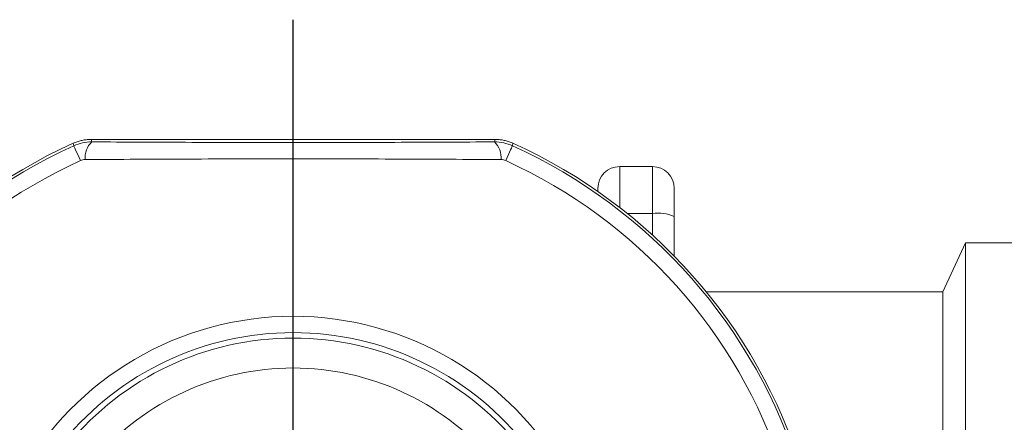
# Model space of a CAD drawing. Units: millimetres. Extents: x -1166 to 1755, y -816 to 1234.
# Drawn here: x -128 to -38, y -111 to -74 of the extents above; entities that cross this region are included whole.
import ezdxf

# ---------------------------------------------------------------- set-up
doc = ezdxf.new("R2010")
doc.units = ezdxf.units.MM
doc.layers.add('FORMAT', color=179, linetype='Continuous')
doc.layers.add('SLD-0', color=179, linetype='Continuous')

# ---------------------------------------------------------------- blocks, each defined once
blk = doc.blocks.new('SW_CENTERMARKSYMBOL_1')
at = {"layer": 'FORMAT', "color": 179}
blk.add_line((0, 5), (0, 55.995), dxfattribs=at)

msp = doc.modelspace()

# ---------------------------------------------------------------- linework, layer by layer
at = {"layer": 'SLD-0', "color": 179, "linetype": 'Continuous', "lineweight": 0}
for p, q in [((-123.277, -85.997), (-123.322, -85.77)), ((-121.674, -85.414), (-121.65, -85.525)), ((-121.65, -85.525), (-121.625, -85.641)), ((-84.628, -85.641), (-84.603, -85.525)), ((-84.603, -85.525), (-84.579, -85.414)), ((-82.931, -85.77), (-82.976, -85.997)), ((-123.263, -86.028), (-123.277, -85.997)), ((-123.229, -86.104), (-123.263, -86.028)), ((-123.176, -86.222), (-123.229, -86.104)), ((-123.104, -86.38), (-123.176, -86.222)), ((-123.014, -86.577), (-123.104, -86.38)), ((-122.909, -86.809), (-123.014, -86.577)), ((-122.79, -87.072), (-122.909, -86.809)), ((-83.344, -86.809), (-83.464, -87.072)), ((-83.239, -86.577), (-83.344, -86.809)), ((-83.15, -86.38), (-83.239, -86.577)), ((-83.078, -86.222), (-83.15, -86.38)), ((-83.024, -86.104), (-83.078, -86.222)), ((-82.99, -86.028), (-83.024, -86.104)), ((-82.976, -85.997), (-82.99, -86.028)), ((-122.658, -87.362), (-122.79, -87.072)), ((-83.464, -87.072), (-83.595, -87.362)), ((-73.127, -87.914), (-73.127, -91.671)), ((-70.127, -92.216), (-70.127, -87.914)), ((-70.127, -92.216), (-72.436, -92.216)), ((-70.127, -94.193), (-70.127, -92.216))]:
    msp.add_line(p, q, dxfattribs=at)
at = {"layer": 'SLD-0', "color": 179, "linetype": 'Continuous', "lineweight": 15}
for p, q in [((-84.579, -85.414), (-121.675, -85.414)), ((-70.127, -87.914), (-73.127, -87.914)), ((-75.127, -90.202), (-75.127, -89.914)), ((-68.127, -89.914), (-68.127, -92.496)), ((-68.127, -92.496), (-68.127, -96.121)), ((-41.351, -94.914), (-43.45, -99.414)), ((-34.969, -94.914), (-41.351, -94.914)), ((-41.351, -94.914), (-41.351, -126.22)), ((-43.45, -99.414), (-65.179, -99.414)), ((-43.45, -99.414), (-43.45, -122.502))]:
    msp.add_line(p, q, dxfattribs=at)
for centre, radius, start, end in [((-103.127, -130.414), 49, 114.3396, 162.6587), ((-103.127, -130.414), 49, 17.3413, 65.6604), ((-73.127, -89.914), 2, 90, 180), ((-70.127, -89.914), 2, 0, 90), ((-103.127, -130.414), 27.25, 39.35339, 140.64661), ((-103.127, -130.414), 24, 40.80692, 139.19308)]:
    msp.add_arc(centre, radius, start, end, dxfattribs=at)
at = {"layer": 'SLD-0', "color": 179, "linetype": 'Continuous', "lineweight": 0}
for centre, radius, start, end in [((-120.176, -87.109), 2.062, 134.62968, 184.43959), ((-86.077, -87.109), 2.062, 355.56041, 45.37029), ((-103.127, -130.414), 48.774, 114.4025, 162.84235), ((-103.127, -130.414), 48.774, 17.15765, 65.59749), ((-103.127, -130.414), 47.275, 114.40251, 161.91494), ((-103.127, -130.414), 47.275, 18.08506, 65.59749), ((-69.636, -96.009), 3.824, 66.74657, 97.3657), ((-103.127, -130.414), 28.75, 29.12332, 150.87668), ((-103.127, -130.414), 26.75, 39.35339, 140.64661)]:
    msp.add_arc(centre, radius, start, end, dxfattribs=at)
at = {"layer": 'SLD-0', "color": 179, "linetype": 'Continuous', "lineweight": 15}
for points, knots in [([(-121.674, -85.414), (-121.737, -85.415), (-121.863, -85.417), (-122.051, -85.431), (-122.239, -85.453), (-122.425, -85.484), (-122.609, -85.524), (-122.792, -85.572), (-122.972, -85.629), (-123.149, -85.694), (-123.265, -85.744), (-123.322, -85.77)], [0, 0, 0, 0, 0.1111119, 0.2222231, 0.3333339, 0.4444444, 0.5555549, 0.6666655, 0.7777764, 0.8888878, 1, 1, 1, 1]), ([(-84.579, -85.414), (-84.516, -85.415), (-84.39, -85.417), (-84.202, -85.431), (-84.014, -85.453), (-83.828, -85.484), (-83.644, -85.523), (-83.461, -85.572), (-83.282, -85.629), (-83.104, -85.694), (-82.989, -85.744), (-82.932, -85.769)], [0, 0, 0, 0, 0.1111133, 0.2222248, 0.3333349, 0.4444444, 0.5555537, 0.6666633, 0.7777739, 0.8888859, 1, 1, 1, 1])]:
    msp.add_open_spline(points, degree=3, knots=knots, dxfattribs=at)
at = {"layer": 'SLD-0', "color": 179, "linetype": 'Continuous', "lineweight": 0}
for points, knots in [([(-121.625, -85.641), (-121.91, -85.641), (-122.191, -85.671), (-122.744, -85.789), (-123.017, -85.879), (-123.277, -85.997)], [0, 0, 0, 0, 0.5, 0.5, 1, 1, 1, 1]), ([(-121.625, -85.641), (-118.587, -85.66), (-115.522, -85.675), (-109.324, -85.696), (-106.208, -85.701), (-99.959, -85.701), (-96.86, -85.696), (-90.712, -85.675), (-87.661, -85.66), (-84.628, -85.641)], [0, 0, 0, 0, 0.25, 0.25, 0.5, 0.5, 0.75, 0.75, 1, 1, 1, 1]), ([(-82.976, -85.997), (-83.236, -85.879), (-83.504, -85.791), (-84.057, -85.671), (-84.343, -85.641), (-84.628, -85.641)], [0, 0, 0, 0, 0.5, 0.5, 1, 1, 1, 1]), ([(-84.021, -87.269), (-87.157, -87.251), (-90.312, -87.233), (-96.665, -87.208), (-99.864, -87.2), (-106.312, -87.2), (-109.528, -87.208), (-115.926, -87.233), (-119.092, -87.251), (-122.232, -87.269)], [0, 0, 0, 0, 0.25, 0.25, 0.5, 0.5, 0.75, 0.75, 1, 1, 1, 1])]:
    msp.add_open_spline(points, degree=3, knots=knots, dxfattribs=at)
for points in [[(-122.658, -87.362), (-122.523, -87.301), (-122.377, -87.27), (-122.232, -87.269)], [(-84.021, -87.269), (-83.876, -87.27), (-83.731, -87.301), (-83.595, -87.362)]]:
    msp.add_open_spline(points, degree=3, dxfattribs=at)

# ---------------------------------------------------------------- block references
at = {"color": 7, "linetype": 'Continuous'}
msp.add_blockref('SW_CENTERMARKSYMBOL_1', (-103.127, -130.414), dxfattribs=at)

doc.saveas('drawing.dxf')
